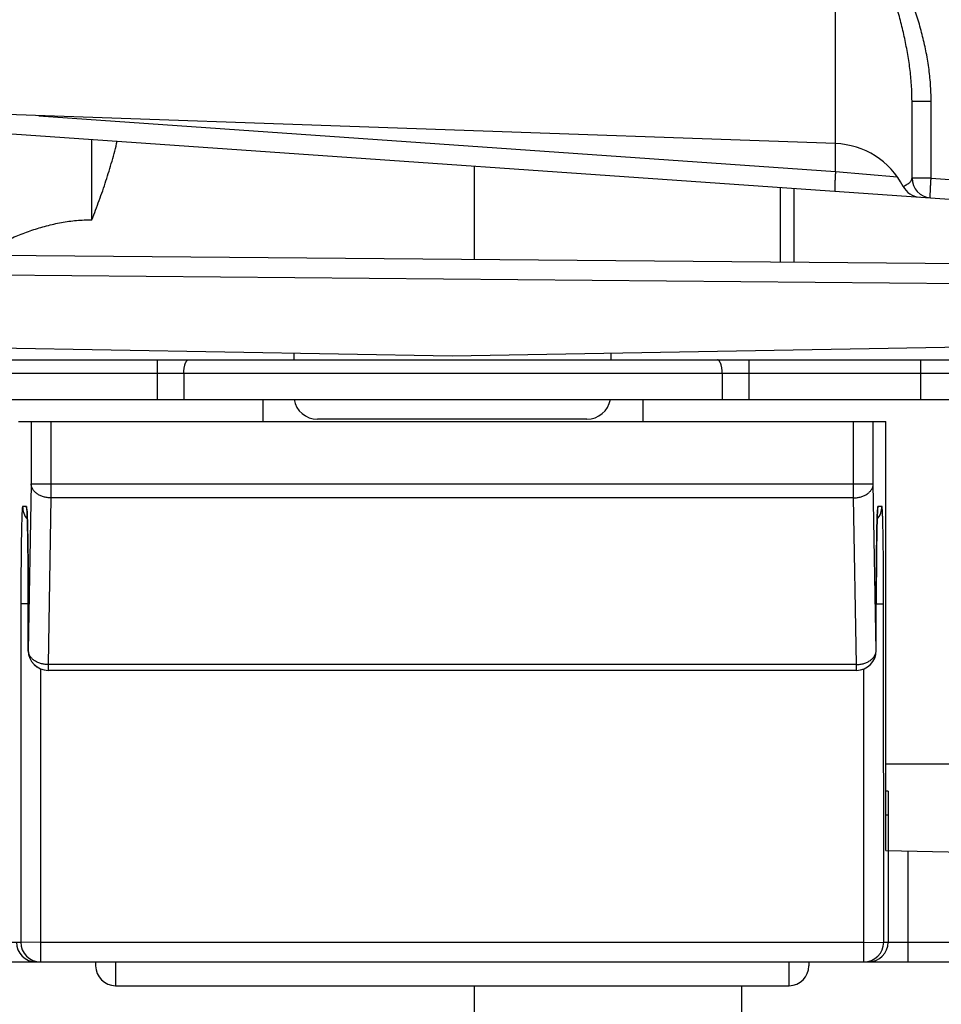
# Model space of a CAD drawing. Units: inches. Extents: x 0 to 22, y 0 to 17.
# Drawn here: x 12.9 to 13.3, y 6.1 to 6.6 of the extents above; entities that cross this region are included whole.
import ezdxf

# ---------------------------------------------------------------- set-up
doc = ezdxf.new("R2010")
doc.units = ezdxf.units.IN
doc.header["$LTSCALE"] = 1.21
doc.header["$MEASUREMENT"] = 0
doc.layers.get('0').update_dxf_attribs({"linetype": 'CONTINUOUS'})

msp = doc.modelspace()

# ---------------------------------------------------------------- linework, layer by layer
at = {"color": 9, "linetype": 'CONTINUOUS'}
for p, q in [((13.2769771885, 6.533327101), (13.2769774864, 6.9211304767)), ((13.3149735692, 6.5683439678), (13.3244725899, 6.5683439678)), ((13.3244725899, 6.530005899), (13.3244725899, 6.5683439678)), ((12.8812106899, 6.5610017906), (13.2769771885, 6.533327101)), ((13.2769771885, 6.5333271062), (13.3076885842, 6.5306426696)), ((13.3244725899, 6.530005899), (13.3149735692, 6.530005899)), ((13.3244725899, 6.530005899), (13.3661546716, 6.527091204)), ((13.2497067883, 6.4881833232), (13.2497067883, 6.5253914989)), ((13.2563806619, 6.4881250812), (13.2563806619, 6.5249248162)), ((13.3431713151, 6.4775247762), (12.66536727, 6.4834398825)), ((12.9399538678, 6.4397364649), (12.9399538678, 6.4200514255)), ((13.2338909085, 6.4397364649), (13.2338909085, 6.4200514255)), ((13.3192058527, 6.4397364649), (13.3192058527, 6.4200514255)), ((12.8349538842, 6.4330435515), (13.3388908921, 6.4330435515)), ((12.8773620722, 6.4090278035), (12.8773620722, 6.3780653386)), ((12.8872030928, 6.4090278035), (12.8872030928, 6.3711056261)), ((13.2859094, 6.3711056261), (13.2859094, 6.4090278035)), ((13.2957504206, 6.3780653386), (13.2957504206, 6.4090278035)), ((12.8773620722, 6.3780653386), (12.8759164949, 6.2952482759)), ((12.8773620722, 6.3780653386), (13.2957504206, 6.3780653386)), ((13.2971959978, 6.2952482759), (13.2957504206, 6.3780653386)), ((12.8872030928, 6.3711056261), (12.8857575156, 6.2882885635)), ((13.2859094, 6.3711056261), (12.8872030928, 6.3711056261)), ((13.2873549772, 6.2882885635), (13.2859094, 6.3711056261)), ((12.875037458, 6.3669018192), (12.8730963685, 6.3669018192)), ((12.8752592487, 6.3652331625), (12.875037458, 6.3669018192)), ((13.2980750348, 6.3669018192), (13.297852893, 6.3652277825)), ((13.3000161243, 6.3669018192), (13.2980750348, 6.3669018192)), ((12.8722374902, 6.3185480991), (12.8721862488, 6.1503663862)), ((12.8756922408, 6.3184193366), (12.8722374902, 6.3185480991)), ((12.8758894267, 6.3184164186), (12.8756922408, 6.3184193366)), ((12.8758948376, 6.3185451003), (12.8758963362, 6.3185480991)), ((12.8759034352, 6.2952482759), (12.8758963362, 6.3185480991)), ((13.2972176551, 6.3185451003), (13.2972161565, 6.3185480991)), ((13.2972230661, 6.3184164186), (13.297420252, 6.3184193366)), ((13.297420252, 6.3184193366), (13.3008750025, 6.3185480991)), ((13.300926244, 6.1503663862), (13.3008750025, 6.3185480991)), ((12.8759019366, 6.2952452795), (12.8759034352, 6.2952482759)), ((12.8759164949, 6.2952482759), (12.8759034352, 6.2952482759)), ((13.2972090576, 6.2952482759), (13.2971959978, 6.2952482759)), ((13.2972105562, 6.2952452795), (13.2972090576, 6.2952482759)), ((13.2873549772, 6.2882885635), (12.8857575156, 6.2882885635)), ((12.8857575156, 6.2882885635), (12.8857575156, 6.2854057562)), ((13.2873549772, 6.2854057562), (13.2873549772, 6.2882885635)), ((12.8820686845, 6.2861247202), (12.8820272694, 6.1405238665)), ((13.2910852234, 6.1405238665), (13.2910438083, 6.2861247202)), ((13.3019952292, 6.2389490633), (13.3388908921, 6.2389490633)), ((13.3030916795, 6.2135140808), (13.3019952292, 6.2135332194)), ((13.3129341991, 6.1956275427), (13.3129341991, 6.1405238665)), ((12.4065168763, 6.1503663862), (12.8721862488, 6.1503663862)), ((12.8820272694, 6.1501946105), (12.8721862488, 6.1503663862)), ((13.2910852234, 6.1501946105), (13.300926244, 6.1503663862)), ((13.300926244, 6.1503663862), (13.7665956165, 6.1503663862)), ((13.2910852234, 6.1501946105), (12.8820272694, 6.1501946105)), ((12.9192334117, 6.1405238665), (12.9192334117, 6.1287128429)), ((13.253879081, 6.1287128429), (13.253879081, 6.1405238665))]:
    msp.add_line(p, q, dxfattribs=at)
at = {"color": 7, "linetype": 'CONTINUOUS'}
for p, q in [((13.2769774864, 6.5471813095), (12.66536727, 6.5685392089)), ((13.3149735692, 6.530005899), (13.3149735692, 6.5683440241)), ((12.8333344074, 6.554507092), (13.3661546716, 6.5172486696)), ((12.9074932543, 6.5093334911), (12.9074932543, 6.5493214003)), ((13.0974932543, 6.536035306), (13.0974932543, 6.4895116706)), ((13.7568389879, 6.4837576475), (12.66536727, 6.4932827769)), ((12.66536727, 6.4490568498), (13.0865562464, 6.4417049688)), ((13.0865562464, 6.4417049688), (13.6929630857, 6.4522898396)), ((12.66536727, 6.4397364649), (13.5959775062, 6.4397364649)), ((13.0078160889, 6.4430793834), (13.0078160889, 6.4397364649)), ((13.1652964039, 6.4430793834), (13.1652964039, 6.4397364649)), ((12.9531826243, 6.4330435515), (12.9531826243, 6.4200514255)), ((13.2206621519, 6.4330435515), (13.2206621519, 6.4200514255)), ((12.8349538842, 6.4200514255), (13.3388908921, 6.4200514255)), ((12.9924341991, 6.4200514255), (12.9924341991, 6.4090278035)), ((13.1814105771, 6.4090278035), (13.1814105771, 6.4200514255)), ((13.1534853802, 6.4102089059), (13.0196271125, 6.4102089059)), ((12.8711172636, 6.4090278035), (13.3019952292, 6.4090278035)), ((13.3019952292, 6.1958184832), (13.3019952292, 6.4090278035)), ((12.8752531718, 6.3649510358), (12.8752690472, 6.3647348823)), ((12.8752690472, 6.3647348823), (12.8752874801, 6.3644533749)), ((12.8752874801, 6.3644533749), (12.8753079046, 6.3641054695)), ((12.8753079046, 6.3641054695), (12.8753298816, 6.3636900707)), ((12.8753298816, 6.3636900707), (12.87535308, 6.363205457)), ((12.87535308, 6.363205457), (12.8753896493, 6.3623441716)), ((12.8753896493, 6.3623441716), (12.8754279452, 6.3613103926)), ((12.8754279452, 6.3613103926), (12.8754812759, 6.3596301322)), ((13.2976159198, 6.3590928865), (13.2976678658, 6.3608157999)), ((13.2976678658, 6.3608157999), (13.2977051744, 6.361884436)), ((13.2977051744, 6.361884436), (13.2977407427, 6.3627807326)), ((13.2977407427, 6.3627807326), (13.2977741894, 6.3635196349)), ((13.2977741894, 6.3635196349), (13.2977951408, 6.3639320968)), ((13.2977951408, 6.3639320968), (13.2978148567, 6.3642850099)), ((13.2978148567, 6.3642850099), (13.2978330975, 6.3645807346)), ((13.2978330975, 6.3645807346), (13.2978495155, 6.3648205242)), ((12.8754812759, 6.3596301322), (12.8755367986, 6.3575513394)), ((12.8755367986, 6.3575513394), (12.8755941431, 6.3549952681)), ((13.2975343075, 6.3557529398), (13.2975619359, 6.3569788061)), ((13.2975619359, 6.3569788061), (13.2976159198, 6.3590928865)), ((12.8755941431, 6.3549952681), (12.8756532824, 6.3518274158)), ((12.8756532824, 6.3518274158), (12.8756989852, 6.3489083661)), ((13.2974199487, 6.3493492459), (13.2974778915, 6.3528947165)), ((13.2974778915, 6.3528947165), (13.2975343075, 6.3557529398)), ((12.8756989852, 6.3489083661), (12.8757456059, 6.3453617557)), ((13.2973753426, 6.3460565112), (13.2974199487, 6.3493492459)), ((12.8757456059, 6.3453617557), (12.8757912686, 6.3410832887)), ((13.2972899818, 6.3374337521), (13.2973312251, 6.3421083112)), ((13.2973312251, 6.3421083112), (13.2973753426, 6.3460565112)), ((12.8757912686, 6.3410832887), (12.875833064, 6.3359989044)), ((13.2972540919, 6.3318696985), (13.2972899818, 6.3374337521)), ((12.875833064, 6.3359989044), (12.8758576384, 6.332013372)), ((12.8758576384, 6.332013372), (12.8758773633, 6.3275837003)), ((13.2972351805, 6.3275978743), (13.2972540919, 6.3318696985)), ((12.8758773633, 6.3275837003), (12.8758900042, 6.3229623336)), ((13.2972225169, 6.3229773045), (13.2972351805, 6.3275978743)), ((12.8759019366, 6.2952452771), (12.8758900042, 6.3229623336)), ((13.2972105562, 6.2952452771), (13.2972225169, 6.3229773045)), ((13.2873549772, 6.2854057562), (12.8857575156, 6.2854057562)), ((13.3030916795, 6.2253269036), (13.3019952292, 6.2253460422)), ((13.3030916795, 6.2253269036), (13.3030916795, 6.1503663862)), ((13.3019952292, 6.1958184832), (13.4924341991, 6.1924943586)), ((12.4065129393, 6.1405238665), (13.767379081, 6.1405238665)), ((12.9093908921, 6.1405238665), (12.9093908921, 6.1385553625)), ((13.2637216007, 6.1405238665), (13.2637216007, 6.1385578891)), ((12.9192334117, 6.1287128429), (13.253879081, 6.1287128429)), ((13.0974932543, 6.1287128429), (13.0974932543, 5.9045384334)), ((13.23036727, 5.30099308), (13.23036727, 6.1287128429))]:
    msp.add_line(p, q, dxfattribs=at)
for points in [[(12.8752295344, 6.3652181705), (12.8752293142, 6.3652200469), (12.8752299842, 6.3652139426), (12.8752322401, 6.3651921739), (12.8752358438, 6.3651550728), (12.8752406183, 6.3651026824), (12.8752464273, 6.3650348209), (12.8752531718, 6.3649510358)], [(13.2978495155, 6.3648205242), (13.2978636264, 6.3650051134), (13.2978696063, 6.3650766898), (13.2978747183, 6.3651342901), (13.2978788088, 6.3651776008), (13.2978816779, 6.3652060977), (13.2978823922, 6.3652128583)]]:
    msp.add_lwpolyline(points, dxfattribs=at)
for centre, radius, start, end in [((13.2756034905, 6.5078352139), 0.0393700787, 27.2763988904, 88), ((13.3248160889, 6.530005899), 0.0098425197, 180, 266), ((13.3193439625, 6.5303885474), 0.0098425197, 207.2763492902, 265.9998686076), ((13.0196271125, 6.4220199295), 0.0118110236, 189.5997386575, 270), ((13.1534853802, 6.4220199295), 0.0118110236, 270, 350.4002613425), ((12.8857444563, 6.2952482757), 0.0098425195, 180.0174415731, 269.9999971818), ((13.2873680365, 6.2952482757), 0.0098425195, 270.0000028182, 359.9825584269), ((12.879863333, 6.1503663862), 0.0098425197, 180, 270), ((13.2932491598, 6.1503663862), 0.0098425197, 270, 360), ((12.9192334117, 6.1385553625), 0.0098425197, 180, 270), ((13.253879081, 6.1385553625), 0.0098425197, 270, 360)]:
    msp.add_arc(centre, radius, start, end, dxfattribs=at)
at = {"color": 9, "linetype": 'CONTINUOUS'}
for centre, radius, start, end in [((12.8829397834, 6.3669017122), 0.0098434098, 179.9993770607, 220.4805659493), ((12.8848812605, 6.3669018079), 0.0098438025, 179.9999341026, 192.3147276227), ((13.2901727093, 6.3669017122), 0.0098434098, 319.5198740708, 0.0006229203), ((13.2882312319, 6.3669018079), 0.009843803, 347.6843119096, 6.57996e-05), ((12.8195522821, 6.3616028405), 0.055825132, 3.4412024973, 3.7285896557), ((13.3516437274, 6.3617229634), 0.0539048943, 176.2720806676, 176.5639742873), ((12.8857509864, 6.295248396), 0.0098475511, 180.0006985746, 183.7209866962), ((12.8857583703, 6.2952474213), 0.0098417702, 179.9950248589, 269.9950241905), ((13.2873541225, 6.2952474213), 0.0098417702, 270.0049758095, 0.0049751412), ((13.2873615064, 6.295248396), 0.0098475511, 356.2790133033, 359.9993014256), ((12.8820281241, 6.1503655316), 0.0098417702, 179.9950248553, 269.9950241862), ((13.2910843687, 6.1503655316), 0.0098417702, 270.0049758137, 0.0049751447)]:
    msp.add_arc(centre, radius, start, end, dxfattribs=at)
for points, knots in [([(13.3149735692, 6.5683440338), (13.31497357, 6.5710433872), (13.3147805775, 6.5764441824), (13.3139904738, 6.5845101158), (13.3127683926, 6.5925240885), (13.3111742599, 6.6004748255), (13.3092605254, 6.6083580469), (13.3070728239, 6.6161735574), (13.3046512453, 6.6239241689), (13.3020307662, 6.6316144966), (13.2992420928, 6.6392502354), (13.2963124954, 6.6468377033), (13.2932663002, 6.6543834623), (13.2890770573, 6.664398829), (13.2836534534, 6.6768435553), (13.2792072604, 6.6867527354), (13.2769774864, 6.6917049659)], [0, 0, 0, 0, 0.0622938266, 0.1246042249, 0.1869358415, 0.2492931363, 0.3116799572, 0.3740996475, 0.4365546142, 0.4990462656, 0.5615747533, 0.6241384916, 0.6867346416, 0.7493588777, 0.87466558, 1, 1, 1, 1]), ([(13.3244725899, 6.5683439678), (13.3244725939, 6.5711321995), (13.3242592827, 6.5767105877), (13.3233635032, 6.5850329159), (13.3221871872, 6.5919084754), (13.3210160407, 6.5973616969), (13.3197002728, 6.6027819502), (13.3177994987, 6.6094919848), (13.3155976923, 6.6161085659), (13.313676855, 6.6213446007), (13.3121617573, 6.6252436279), (13.3105770962, 6.62911482), (13.3089273671, 6.6329586811), (13.3072171469, 6.6367759552), (13.3048623362, 6.641831425), (13.3017892818, 6.6480893896), (13.2979259693, 6.6555095525), (13.2925814771, 6.6652994069), (13.2856085305, 6.6773734345), (13.2798606359, 6.6869311699), (13.2769776968, 6.6917045654)], [0, 0, 0, 0, 0.0624970155, 0.1249959353, 0.1874961839, 0.2187495174, 0.2500026624, 0.3125039576, 0.3750052508, 0.4062573591, 0.4375092419, 0.468760933, 0.5000123062, 0.5312635728, 0.5625145364, 0.625014618, 0.6875141819, 0.750012998, 0.8750065773, 1, 1, 1, 1]), ([(13.2769774864, 6.5333270802), (13.276932971, 6.5326897035), (13.2768699177, 6.5317411721), (13.2767934443, 6.5304903979), (13.2767415961, 6.529587302), (13.2766952697, 6.5287201125), (13.2766549052, 6.5278971538), (13.2766208814, 6.5271263265), (13.2765935111, 6.5264150298), (13.2765730401, 6.525770091), (13.276559623, 6.5251976967), (13.2765533632, 6.5247033378), (13.2765540359, 6.5243423652), (13.2765588317, 6.5240961324), (13.2765640182, 6.5239444053), (13.2765700317, 6.5238320115), (13.2765759439, 6.5237534778), (13.276580607, 6.5237031445), (13.2765856986, 6.5236585841), (13.2765912152, 6.5236198159), (13.2765971334, 6.5235868622), (13.2766034713, 6.5235596994), (13.2766093355, 6.5235408551), (13.2766145049, 6.523528713), (13.2766201477, 6.5235179014), (13.2766275791, 6.5235090138), (13.2766344059, 6.5235085364)], [0, 0, 0, 0, 0.1947351645, 0.2897317263, 0.3819266892, 0.4704364836, 0.5544129556, 0.6330515957, 0.705599656, 0.7713635546, 0.829715635, 0.8801011432, 0.9220451233, 0.9397270345, 0.955160952, 0.9683142694, 0.9740281012, 0.9791635622, 0.9837197254, 0.9876966306, 0.9910959943, 0.993922846, 0.996187564, 0.9971159017, 0.9979142006, 1, 1, 1, 1]), ([(13.3105958501, 6.525877882), (13.3105959047, 6.5258778673), (13.3105961034, 6.5258780393), (13.3105965585, 6.5258781622), (13.3105973026, 6.5258785446), (13.3105983444, 6.5258789983), (13.3105996791, 6.5258796155), (13.3106020473, 6.5258806959), (13.3106057402, 6.5258823946), (13.3106110495, 6.52588484), (13.3106175277, 6.5258878336), (13.3106251722, 6.5258913742), (13.3106376926, 6.5258971867), (13.3106562332, 6.5259058236), (13.3106819167, 6.5259178374), (13.3107121416, 6.525932034), (13.3107468443, 6.525948401), (13.3107859595, 6.5259669264), (13.3108294161, 6.5259875913), (13.3108771198, 6.5260103976), (13.310948963, 6.5260449746), (13.3110485787, 6.5260934938), (13.3111791821, 6.526158278), (13.3113238743, 6.5262315164), (13.3114815183, 6.526313054), (13.3116508406, 6.5264028221), (13.311830455, 6.526500788), (13.3120189157, 6.5266068602), (13.3122848768, 6.5267618089), (13.3126285898, 6.5269737365), (13.3130437742, 6.5272539593), (13.3134551339, 6.5275636284), (13.3138483824, 6.5279018186), (13.3142086509, 6.5282677437), (13.3144708701, 6.5285983222), (13.3146474003, 6.5288767149), (13.3147601202, 6.5290903237), (13.3148519566, 6.5293103112), (13.3149206172, 6.5295366249), (13.314963695, 6.5297691238), (13.3149735694, 6.5299267712), (13.3149735692, 6.530005886)], [0, 0, 0, 0, 2.69436e-05, 0.0001054923, 0.0002356136, 0.0004172679, 0.000650415, 0.0009350144, 0.0016584074, 0.0025871222, 0.0037208342, 0.0050592188, 0.0066019518, 0.0102990887, 0.0148064849, 0.0201143469, 0.0262126153, 0.0330912368, 0.0407397796, 0.0491443006, 0.058289, 0.078735864, 0.1019476847, 0.1277643696, 0.1560185965, 0.1865264344, 0.2190924161, 0.2535161373, 0.2895826705, 0.3657743113, 0.4459017388, 0.5282060197, 0.611013733, 0.6928490983, 0.7725946259, 0.81151928, 0.84980737, 0.887555147, 0.9249531041, 0.9622975139, 1, 1, 1, 1]), ([(13.3241295094, 6.5201873552), (13.3241226826, 6.5201878326), (13.3241152512, 6.5201967203), (13.3241096084, 6.5202075318), (13.324104439, 6.520219674), (13.3240985748, 6.5202385182), (13.3240922369, 6.5202656811), (13.3240863187, 6.5202986347), (13.3240808022, 6.5203374029), (13.3240757105, 6.5203819634), (13.3240710474, 6.5204322966), (13.3240651352, 6.5205108303), (13.3240591217, 6.5206232241), (13.3240539352, 6.5207749512), (13.3240491394, 6.5210211841), (13.3240484667, 6.5213821566), (13.3240547265, 6.5218765156), (13.3240681437, 6.5224489099), (13.3240886146, 6.5230938487), (13.3241159849, 6.5238051454), (13.3241500087, 6.5245759727), (13.3241903732, 6.5253989313), (13.3242366996, 6.5262661208), (13.3242885478, 6.5271692168), (13.3243650212, 6.528419991), (13.3244280745, 6.5293685223), (13.3244725899, 6.530005899)], [0, 0, 0, 0, 0.0020857994, 0.0028840983, 0.003812436, 0.006077154, 0.0089040057, 0.0123033694, 0.0162802746, 0.0208364378, 0.0259718988, 0.0316857305, 0.044839048, 0.0602729655, 0.0779548767, 0.1198988567, 0.1702843649, 0.2286364453, 0.2944003438, 0.3669484041, 0.4455870442, 0.5295635163, 0.6180733106, 0.7102682736, 0.8052648355, 1, 1, 1, 1]), ([(12.8872030928, 6.3711056261), (12.8865661499, 6.3711111851), (12.8856127735, 6.3711848048), (12.8843697275, 6.3714135476), (12.8834669068, 6.3716473661), (12.8825993276, 6.3719417814), (12.8817750489, 6.3722940725), (12.8810018514, 6.3727009678), (12.8802870082, 6.3731587057), (12.8796372712, 6.3736630721), (12.8790588037, 6.3742094301), (12.8785571488, 6.374792764), (12.8781371919, 6.3754077081), (12.8778031183, 6.3760485384), (12.8775583738, 6.3767092631), (12.8774055733, 6.3773833568), (12.8773660234, 6.3778389049), (12.8773620722, 6.3780653386)], [0, 0, 0, 0, 0.1443632495, 0.2158048732, 0.2862928266, 0.3555312043, 0.4232564129, 0.4892461714, 0.5533286535, 0.6153917756, 0.6753925659, 0.733365587, 0.7894299313, 0.8437930952, 0.8967496955, 0.9486728919, 1, 1, 1, 1]), ([(13.2859094, 6.3711056261), (13.2865463428, 6.3711111851), (13.2874997193, 6.3711848048), (13.2887427653, 6.3714135476), (13.2896455859, 6.3716473661), (13.2905131652, 6.3719417814), (13.2913374439, 6.3722940725), (13.2921106414, 6.3727009678), (13.2928254846, 6.3731587057), (13.2934752216, 6.3736630721), (13.294053689, 6.3742094301), (13.294555344, 6.374792764), (13.2949753009, 6.3754077081), (13.2953093745, 6.3760485384), (13.295554119, 6.3767092631), (13.2957069195, 6.3773833568), (13.2957464694, 6.3778389049), (13.2957504206, 6.3780653386)], [0, 0, 0, 0, 0.1443632495, 0.2158048732, 0.2862928266, 0.3555312043, 0.4232564129, 0.4892461714, 0.5533286535, 0.6153917756, 0.6753925659, 0.733365587, 0.7894299313, 0.8437930952, 0.8967496955, 0.9486728919, 1, 1, 1, 1]), ([(12.8730963685, 6.3669018192), (12.8730946053, 6.3669018174), (12.8730908606, 6.3669011222), (12.873085518, 6.3668981847), (12.8730802835, 6.3668934738), (12.8730727602, 6.3668840704), (12.8730637381, 6.3668674022), (12.873053561, 6.366841828), (12.873043336, 6.3668091024), (12.8730330709, 6.3667692136), (12.8730227841, 6.3667221222), (12.8730124856, 6.3666678249), (12.8730021826, 6.3666063206), (12.87298775, 6.3665100228), (12.8729700577, 6.3663716335), (12.8729496951, 6.3661839953), (12.8729208543, 6.365876976), (12.872886003, 6.3654223848), (12.8728464402, 6.3647927064), (12.8728073143, 6.3640521054), (12.8727687332, 6.3632023022), (12.8727308449, 6.3622452968), (12.8726937543, 6.3611833343), (12.8726575664, 6.3600189122), (12.8726223772, 6.3587547711), (12.8725882751, 6.3573938812), (12.8725553483, 6.3559394519), (12.8725236744, 6.3543949), (12.8724822194, 6.3521660049), (12.8724345686, 6.3491835795), (12.8723847363, 6.3453891987), (12.8723414767, 6.3413338802), (12.8723052133, 6.3370558137), (12.8722763039, 6.3325952922), (12.8722550323, 6.3279943332), (12.8722415993, 6.3232962825), (12.8722379805, 6.3201367135), (12.8722374902, 6.3185480991)], [0, 0, 0, 0, 0.0001093134, 0.0002308175, 0.0003735654, 0.0005432355, 0.0009751751, 0.0015416257, 0.0022485536, 0.0030989621, 0.0040945382, 0.0052363063, 0.0065248549, 0.0079604209, 0.0112727931, 0.0151732877, 0.0196610171, 0.0303898973, 0.0434368865, 0.058774604, 0.0763672803, 0.0961748437, 0.1181509004, 0.1422442014, 0.1683985538, 0.196552279, 0.2266397318, 0.2585897483, 0.2923277156, 0.3648451708, 0.4435101492, 0.5275825329, 0.6162710034, 0.7087406378, 0.8041207208, 0.9015129462, 1, 1, 1, 1]), ([(13.3008750025, 6.3185480991), (13.3008745123, 6.3201367135), (13.3008708934, 6.3232962825), (13.3008574605, 6.3279943332), (13.3008361888, 6.3325952922), (13.3008072795, 6.3370558137), (13.3007710161, 6.3413338802), (13.3007277565, 6.3453891987), (13.3006779242, 6.3491835795), (13.3006302734, 6.3521660049), (13.3005888184, 6.3543949), (13.3005571445, 6.3559394519), (13.3005242177, 6.3573938812), (13.3004901156, 6.3587547711), (13.3004549263, 6.3600189122), (13.3004187385, 6.3611833343), (13.3003816479, 6.3622452968), (13.3003437596, 6.3632023022), (13.3003051785, 6.3640521054), (13.3002660525, 6.3647927064), (13.3002264898, 6.3654223848), (13.3001916384, 6.365876976), (13.3001627977, 6.3661839953), (13.3001424351, 6.3663716334), (13.3001247428, 6.3665100228), (13.3001103101, 6.3666063206), (13.3001000071, 6.3666678249), (13.3000897087, 6.3667221222), (13.3000794219, 6.3667692136), (13.3000691568, 6.3668091024), (13.3000589318, 6.366841828), (13.3000487547, 6.3668674022), (13.3000397326, 6.3668840704), (13.3000322093, 6.3668934738), (13.3000269747, 6.3668981847), (13.3000216321, 6.3669011222), (13.3000178875, 6.3669018174), (13.3000161243, 6.3669018192)], [0, 0, 0, 0, 0.0984870538, 0.1958792792, 0.2912593621, 0.3837289966, 0.4724174671, 0.5564898508, 0.6351548291, 0.7076722843, 0.7414102516, 0.7733602682, 0.8034477209, 0.8316014462, 0.8577557985, 0.8818490995, 0.9038251563, 0.9236327196, 0.9412253959, 0.9565631135, 0.969610103, 0.9803389829, 0.984826712, 0.9887272063, 0.9920395786, 0.9934751447, 0.9947636934, 0.9959054616, 0.9969010378, 0.9977514464, 0.9984583743, 0.999024825, 0.9994567645, 0.9996264346, 0.9997691825, 0.9998906865, 1, 1, 1, 1]), ([(12.8758963362, 6.3185480991), (12.8758955551, 6.3211395861), (12.8758869797, 6.326250064), (12.8758532357, 6.333743521), (12.8757995521, 6.3408324574), (12.8757378518, 6.3464048978), (12.8756784622, 6.3505276527), (12.8756312513, 6.3533217587), (12.8755804013, 6.3558911032), (12.8755262663, 6.3582194942), (12.8754692174, 6.3602922547), (12.875417756, 6.3618536264), (12.8753746758, 6.3629652184), (12.8753432058, 6.3636927061), (12.8753113013, 6.3643476393), (12.8752884214, 6.3647598706), (12.875276757, 6.3649537001)], [0, 0, 0, 0, 0.1675061139, 0.3303262437, 0.484359278, 0.6257265177, 0.6905334557, 0.7508694724, 0.806354877, 0.8566405912, 0.9014101109, 0.9403823247, 0.9576170638, 0.9733138994, 0.9874487655, 1, 1, 1, 1]), ([(13.2978357358, 6.3649537006), (13.2978240714, 6.3647598711), (13.2978011915, 6.3643476398), (13.297769287, 6.3636927067), (13.297737817, 6.3629652191), (13.2976947368, 6.3618536271), (13.2976432754, 6.3602922555), (13.2975862265, 6.3582194949), (13.2975320914, 6.355891104), (13.2974812415, 6.3533217595), (13.2974340306, 6.3505276535), (13.2973746409, 6.3464048985), (13.2973129406, 6.340832458), (13.2972592571, 6.3337435215), (13.2972255131, 6.3262500642), (13.2972169377, 6.3211395862), (13.2972161565, 6.3185480991)], [0, 0, 0, 0, 0.0125512331, 0.026686098, 0.0423829326, 0.0596176708, 0.0985898829, 0.1433594013, 0.1936451146, 0.2491305187, 0.3094665351, 0.3742734733, 0.515640714, 0.6696737505, 0.832493883, 1, 1, 1, 1]), ([(12.8857575156, 6.2882885635), (12.8851205727, 6.2882941225), (12.8841671963, 6.2883677421), (12.8829241503, 6.288596485), (12.8820213296, 6.2888303034), (12.8811537504, 6.2891247188), (12.8803294717, 6.2894770099), (12.8795562742, 6.2898839051), (12.8788414309, 6.2903416431), (12.878191694, 6.2908460094), (12.8776132265, 6.2913923674), (12.8771115716, 6.2919757014), (12.8766916147, 6.2925906455), (12.8763575411, 6.2932314758), (12.8761127966, 6.2938922004), (12.8759599961, 6.2945662942), (12.8759204462, 6.2950218423), (12.8759164949, 6.2952482759)], [0, 0, 0, 0, 0.1443632509, 0.2158048745, 0.2862928279, 0.3555312056, 0.423256414, 0.4892461724, 0.5533286544, 0.6153917765, 0.6753925667, 0.7333655877, 0.7894299319, 0.8437930956, 0.8967496957, 0.9486728921, 1, 1, 1, 1]), ([(13.2873549772, 6.2882885635), (13.28799192, 6.2882941225), (13.2889452965, 6.2883677421), (13.2901883425, 6.288596485), (13.2910911632, 6.2888303034), (13.2919587424, 6.2891247188), (13.2927830211, 6.2894770099), (13.2935562186, 6.2898839051), (13.2942710618, 6.2903416431), (13.2949207988, 6.2908460094), (13.2954992663, 6.2913923674), (13.2960009212, 6.2919757014), (13.2964208781, 6.2925906455), (13.2967549517, 6.2932314758), (13.2969996962, 6.2938922004), (13.2971524967, 6.2945662942), (13.2971920466, 6.2950218423), (13.2971959978, 6.2952482759)], [0, 0, 0, 0, 0.1443632509, 0.2158048745, 0.2862928279, 0.3555312056, 0.423256414, 0.4892461724, 0.5533286544, 0.6153917765, 0.6753925667, 0.7333655877, 0.7894299319, 0.8437930956, 0.8967496957, 0.9486728921, 1, 1, 1, 1])]:
    msp.add_open_spline(points, degree=3, knots=knots, dxfattribs=at)
at = {"color": 7, "linetype": 'CONTINUOUS'}
for points, knots in [([(12.9074932543, 6.5093334911), (12.9087600148, 6.5125182452), (12.9112070685, 6.518922496), (12.914574914, 6.5286391103), (12.9175912767, 6.5384704723), (12.9193321517, 6.5451024377), (12.9201254964, 6.5484362907)], [0, 0, 0, 0, 0.2500181706, 0.5000248309, 0.7500176927, 1, 1, 1, 1]), ([(12.8507351923, 6.4916720786), (12.8528730159, 6.4928850673), (12.8572033927, 6.4952491154), (12.8638532769, 6.4985507045), (12.870691256, 6.5015600132), (12.8765452466, 6.5037613879), (12.8813245598, 6.5052994202), (12.8849601144, 6.5063313172), (12.8886390919, 6.50722888), (12.8923573948, 6.5079812804), (12.896109471, 6.5085784959), (12.8998884196, 6.509011883), (12.9036859785, 6.509274756), (12.9062241221, 6.5093334911), (12.9074932543, 6.5093334911)], [0, 0, 0, 0, 0.122652957, 0.2461297813, 0.3703680781, 0.4952993826, 0.5580084796, 0.6208593571, 0.6838378974, 0.7469278805, 0.8101107763, 0.873365932, 0.9366702497, 1, 1, 1, 1]), ([(12.9531826243, 6.4330435515), (12.9531826243, 6.4334911053), (12.9532076968, 6.4341572489), (12.9532918889, 6.4350307374), (12.9533777596, 6.4356581042), (12.9534851935, 6.436256671), (12.9536122488, 6.4368206635), (12.9537567902, 6.4373449972), (12.9539165901, 6.4378253042), (12.9540893993, 6.4382578758), (12.9542730293, 6.4386396542), (12.9544653694, 6.4389680603), (12.9546365641, 6.4392028443), (12.9547770902, 6.4393601335), (12.9548800366, 6.4394595765), (12.9549837712, 6.4395442067), (12.9550881167, 6.4396138521), (12.9551928881, 6.4396683463), (12.9552979122, 6.4397075057), (12.9554029333, 6.4397311358), (12.9554732701, 6.4397364649), (12.9555079391, 6.4397364649)], [0, 0, 0, 0, 0.1796824331, 0.2672810455, 0.352247703, 0.4338285846, 0.5113591411, 0.5842715985, 0.6520993074, 0.7144800358, 0.7711625948, 0.8220220019, 0.8670900774, 0.8875304738, 0.9066386867, 0.9244951353, 0.9412078215, 0.9569177151, 0.9718031003, 0.986081224, 1, 1, 1, 1]), ([(13.2206621519, 6.4330435515), (13.2206621519, 6.4334911053), (13.2206370795, 6.4341572489), (13.2205528874, 6.4350307374), (13.2204670167, 6.4356581042), (13.2203595827, 6.436256671), (13.2202325274, 6.4368206635), (13.220087986, 6.4373449972), (13.2199281861, 6.4378253042), (13.2197553769, 6.4382578758), (13.219571747, 6.4386396542), (13.2193794069, 6.4389680603), (13.2192082121, 6.4392028443), (13.2190676861, 6.4393601335), (13.2189647396, 6.4394595765), (13.218861005, 6.4395442067), (13.2187566596, 6.4396138521), (13.2186518882, 6.4396683463), (13.218546864, 6.4397075057), (13.2184418429, 6.4397311358), (13.2183715061, 6.4397364649), (13.2183368372, 6.4397364649)], [0, 0, 0, 0, 0.1796824331, 0.2672810455, 0.352247703, 0.4338285846, 0.5113591411, 0.5842715985, 0.6520993074, 0.7144800358, 0.7711625948, 0.8220220019, 0.8670900774, 0.8875304738, 0.9066386867, 0.9244951353, 0.9412078215, 0.9569177151, 0.9718031003, 0.986081224, 1, 1, 1, 1])]:
    msp.add_open_spline(points, degree=3, knots=knots, dxfattribs=at)

doc.saveas('drawing.dxf')
